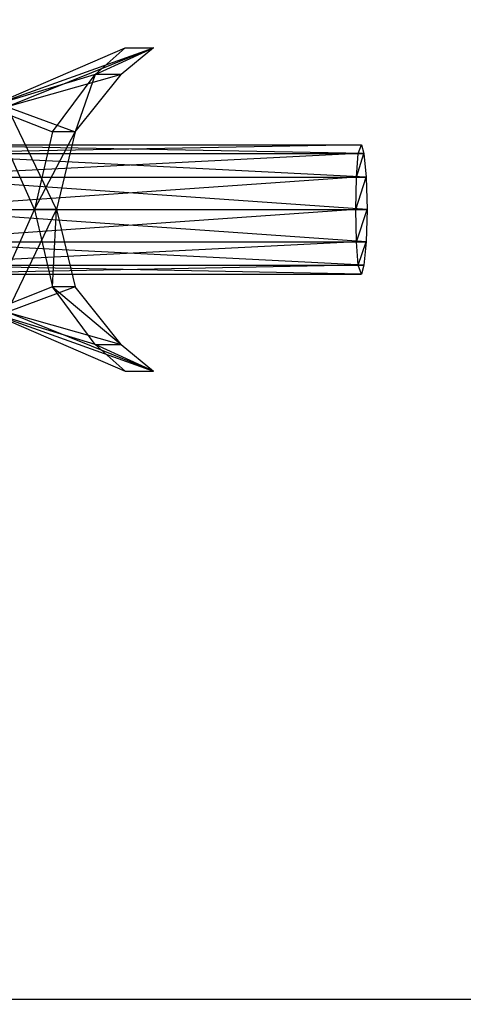
# Model space of a CAD drawing. Units: millimetres. Extents: x 120227 to 125940, y -17298 to -9292.
# Drawn here: x 123952 to 124021, y -13423 to -13270 of the extents above; entities that cross this region are included whole.
import ezdxf

# ---------------------------------------------------------------- set-up
doc = ezdxf.new("R2010")
doc.units = ezdxf.units.MM
doc.layers.add('МАФЫ НАШИ', color=250, linetype='Continuous', lineweight=25)

# ---------------------------------------------------------------- blocks, each defined once
blk = doc.blocks.new('поьтгнл')
at = {"layer": 'МАФЫ НАШИ', "color": 7, "lineweight": 25}
for points in [[(123922.13, -13421.76), (124173.54, -13421.76), (124173.54, -13168.33), (123922.13, -13168.33)], [(123972.49, -13273.95), (123949.75, -13283.12), (123946.87, -13283.12)], [(123960.3, -13287.01), (123956.79, -13287.01), (123954.02, -13299.07), (123960.3, -13287.01), (123967.46, -13278.09), (123963.44, -13278.09)], [(123932.55, -13290.4), (124004.26, -13290.4), (124004.76, -13289.02)], [(123933.05, -13289.02), (124004.76, -13289.02), (124005.14, -13290.4)], [(123932.3, -13294.04), (124004.01, -13294.04), (124004.26, -13290.4)], [(123933.43, -13290.4), (124005.14, -13290.4), (124005.51, -13294.04)], [(123932.17, -13299.07), (124003.88, -13299.07), (124004.01, -13294.04)], [(123933.81, -13294.04), (124005.51, -13294.04), (124005.64, -13299.07)], [(123932.3, -13304.09), (124004.01, -13304.09), (124003.88, -13299.07)], [(123933.93, -13299.07), (124005.64, -13299.07), (124005.51, -13304.09)], [(123957.42, -13299.07), (123954.02, -13299.07), (123956.79, -13311.12)], [(123932.55, -13307.73), (124004.26, -13307.73), (124004.01, -13304.09)], [(123933.81, -13304.09), (124005.51, -13304.09), (124005.14, -13307.73)], [(123933.05, -13309.11), (124004.76, -13309.11), (124004.26, -13307.73)], [(123933.43, -13307.73), (124005.14, -13307.73), (124004.76, -13309.11)], [(123963.44, -13320.04), (123946.87, -13315.02), (123968.09, -13324.18)], [(123949.75, -13315.02), (123967.46, -13320.04), (123972.49, -13324.18)]]:
    blk.add_lwpolyline(points, close=True, dxfattribs=at)
for points in [[(123922.13, -13421.76), (124189.87, -13421.76), (124189.87, -13168.33), (123922.13, -13168.33)], [(123963.44, -13320.04), (123956.79, -13311.12), (123946.87, -13315.02), (123954.02, -13299.07), (123946.87, -13283.12), (123956.79, -13287.01), (123963.44, -13278.09), (123946.87, -13283.12), (123968.09, -13273.95), (123963.44, -13278.09), (123972.49, -13273.95), (123967.46, -13278.09), (123949.75, -13283.12), (123960.3, -13287.01), (123957.42, -13299.07), (123949.75, -13283.12)], [(123949.75, -13315.02), (123957.42, -13299.07), (123960.3, -13311.12), (123949.75, -13315.02)], [(123946.87, -13315.02), (123972.49, -13324.18), (123963.44, -13320.04), (123967.46, -13320.04), (123960.3, -13311.12), (123956.79, -13311.12), (123967.46, -13320.04)], [(123968.09, -13273.95), (123972.49, -13273.95)], [(123968.09, -13273.95), (123968.09, -13273.95)], [(123972.49, -13273.95), (123972.49, -13273.95)], [(123963.44, -13278.09), (123963.44, -13278.09)], [(123967.46, -13278.09), (123967.46, -13278.09)], [(123956.79, -13287.01), (123956.79, -13287.01)], [(123960.3, -13287.01), (123960.3, -13287.01)], [(124004.76, -13289.02), (124004.76, -13289.02)], [(124005.14, -13307.73), (124004.26, -13307.73), (124005.51, -13304.09), (124004.01, -13304.09), (124005.64, -13299.07), (124003.88, -13299.07), (124005.51, -13294.04), (124004.01, -13294.04), (124005.14, -13290.4), (124004.26, -13290.4)], [(124004.26, -13290.4), (124004.26, -13290.4)], [(124005.14, -13290.4), (124005.14, -13290.4)], [(124004.01, -13294.04), (124004.01, -13294.04)], [(124005.51, -13294.04), (124005.51, -13294.04)], [(123954.02, -13299.07), (123954.02, -13299.07)], [(123957.42, -13299.07), (123957.42, -13299.07)], [(124003.88, -13299.07), (124003.88, -13299.07)], [(124005.64, -13299.07), (124005.64, -13299.07)], [(124004.01, -13304.09), (124004.01, -13304.09)], [(124005.51, -13304.09), (124005.51, -13304.09)], [(124004.26, -13307.73), (124004.26, -13307.73)], [(124005.14, -13307.73), (124005.14, -13307.73)], [(124004.76, -13309.11), (124004.76, -13309.11)], [(123956.79, -13311.12), (123956.79, -13311.12)], [(123960.3, -13311.12), (123960.3, -13311.12)], [(123963.44, -13320.04), (123963.44, -13320.04)], [(123967.46, -13320.04), (123967.46, -13320.04)], [(123968.09, -13324.18), (123972.49, -13324.18)], [(123968.09, -13324.18), (123968.09, -13324.18)], [(123972.49, -13324.18), (123972.49, -13324.18)]]:
    blk.add_lwpolyline(points, dxfattribs=at)
for points in [[(123086.75, -9294.77), (123074.67, -9292.3), (123728.81, -9290.59), (124545.53, -9633.32), (125232.67, -10231.97), (125956.24, -11443.95), (125881.72, -12555.84), (125878.06, -13422.05)], [(123086.75, -17295.33), (123074.67, -17297.8), (123728.81, -17299.5), (124545.53, -16956.77), (125232.67, -16358.12), (125863.81, -15146.15), (125912.29, -14034.25), (125878.06, -13168.05)]]:
    blk.add_open_spline(points, degree=3, knots=[42.224706, 42.224706, 42.224706, 42.224706, 615.014889, 1668.024793, 2603.760221, 3315.02235, 5822.671439, 5822.671439, 5822.671439, 5822.671439], dxfattribs=at)

msp = doc.modelspace()

# ---------------------------------------------------------------- block references
at = {"layer": 'МАФЫ НАШИ'}
msp.add_blockref('поьтгнл', (0, 0), dxfattribs=at)

doc.saveas('drawing.dxf')
